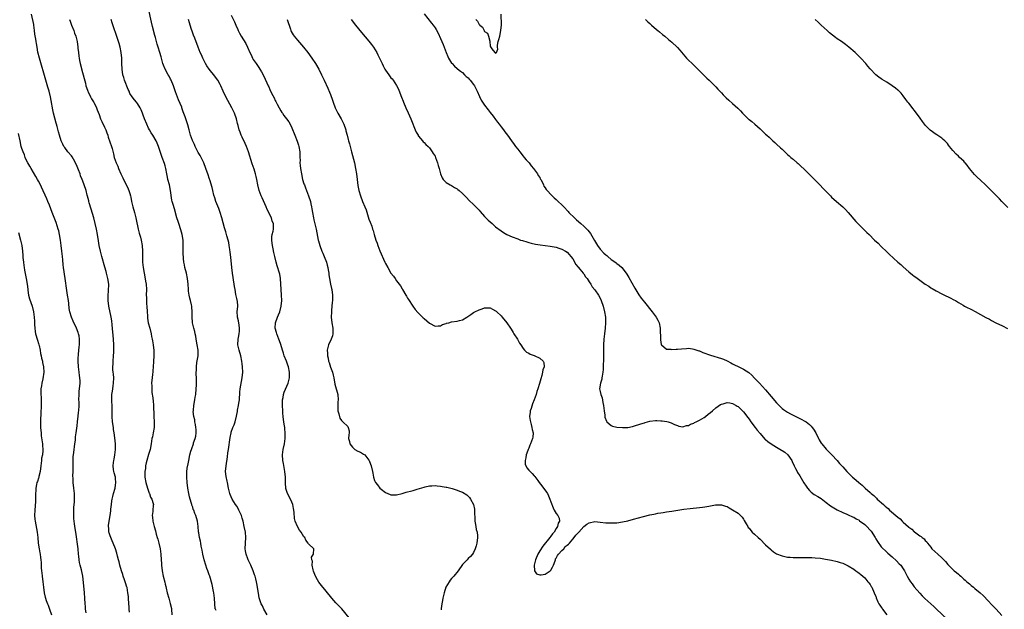
# Model space of a CAD drawing. Units: inches. Extents: x 2508000 to 2511000, y 1515000 to 1518000.
# Drawn here: x 2509454 to 2509812, y 1515403 to 1515617 of the extents above; entities that cross this region are included whole.
import ezdxf

# ---------------------------------------------------------------- set-up
doc = ezdxf.new("R2010")
doc.units = ezdxf.units.IN
doc.header["$MEASUREMENT"] = 0
doc.layers.add('LD25081515_10ft', color=123, linetype='Continuous')

msp = doc.modelspace()

# ---------------------------------------------------------------- linework, layer by layer
at = {"layer": 'LD25081515_10ft'}
for points, elevation in [([(2509494.09, 1515401.91), (2509493.99, 1515403), (2509493.9, 1515403.9), (2509493.85, 1515405), (2509493.68, 1515407), (2509493.66, 1515407.66), (2509493.49, 1515409), (2509493.15, 1515410.85), (2509493.14, 1515411), (2509492.61, 1515412.61), (2509492.5, 1515413), (2509492.26, 1515413.74), (2509491.8, 1515415), (2509491.6, 1515415.6), (2509491.17, 1515417), (2509490.6, 1515419), (2509490.28, 1515420.28), (2509490.03, 1515421), (2509489.68, 1515422.32), (2509489.41, 1515423.41), (2509488.93, 1515425), (2509488.16, 1515427), (2509487.82, 1515427.82), (2509487.23, 1515429), (2509487, 1515429.62), (2509486.69, 1515430.69), (2509486.57, 1515431), (2509486.5, 1515432.5), (2509486.42, 1515433), (2509486.46, 1515433.54), (2509487.07, 1515437), (2509487.28, 1515438.72), (2509487.3, 1515439.3), (2509487.47, 1515441), (2509487.7, 1515442.3), (2509487.75, 1515443), (2509487.97, 1515443.97), (2509488.23, 1515445), (2509488.82, 1515447), (2509489, 1515448.08), (2509489.11, 1515449), (2509489, 1515450.42), (2509488.94, 1515451), (2509488.54, 1515452.54), (2509488.39, 1515453), (2509488.28, 1515453.72), (2509488.13, 1515455), (2509488.27, 1515456.27), (2509488.37, 1515457), (2509488.49, 1515457.51), (2509488.74, 1515459), (2509488.97, 1515461), (2509489, 1515463), (2509488.77, 1515465.23), (2509488.52, 1515467), (2509488.3, 1515468.3), (2509488.22, 1515469), (2509487.92, 1515471), (2509487.73, 1515473), (2509487.72, 1515475), (2509487.74, 1515475.74), (2509487.73, 1515477), (2509487.64, 1515478.36), (2509487.66, 1515479.66), (2509487.65, 1515481), (2509487.84, 1515482.16), (2509487.95, 1515483), (2509488.13, 1515484.13), (2509488.29, 1515485), (2509488.35, 1515487), (2509488.27, 1515488.27), (2509488.16, 1515489), (2509488.06, 1515489.94), (2509488.04, 1515491), (2509488.12, 1515492.12), (2509488.15, 1515493), (2509488.29, 1515495), (2509488.31, 1515496.31), (2509488.34, 1515497), (2509488.32, 1515499), (2509488.23, 1515501), (2509487.73, 1515506.27), (2509487.65, 1515507.65), (2509487.45, 1515509), (2509486.54, 1515513), (2509486.34, 1515515), (2509486.35, 1515516.35), (2509486.49, 1515519), (2509486.52, 1515520.52), (2509486.5, 1515521), (2509486.24, 1515523), (2509485.97, 1515523.97), (2509485.75, 1515525), (2509485.57, 1515525.57), (2509485.15, 1515527.15), (2509484.06, 1515531), (2509483.54, 1515533), (2509483.08, 1515535), (2509482.75, 1515536.75), (2509482.4, 1515539), (2509482.06, 1515541), (2509481.61, 1515543), (2509481.06, 1515545), (2509480.14, 1515548.14), (2509479.45, 1515550.55), (2509479.33, 1515551), (2509479.28, 1515551.28), (2509478.86, 1515552.86), (2509478.73, 1515553.27), (2509478.29, 1515555), (2509477.65, 1515557), (2509477.45, 1515557.45), (2509476.89, 1515559), (2509476.32, 1515560.32), (2509476.09, 1515561), (2509475.5, 1515562.5), (2509475, 1515563.7), (2509474.42, 1515565), (2509473.68, 1515566.32), (2509473.21, 1515567.21), (2509473, 1515567.5), (2509471.72, 1515569), (2509470.54, 1515570.55), (2509470.24, 1515571), (2509469.83, 1515571.83), (2509469.22, 1515573), (2509468.61, 1515575), (2509468.3, 1515576.3), (2509467.82, 1515578.18), (2509467.56, 1515579), (2509467.4, 1515579.4), (2509466.48, 1515583), (2509466.21, 1515584.21), (2509465.61, 1515587.61), (2509465.32, 1515589), (2509464.84, 1515591), (2509464.44, 1515592.44), (2509463.7, 1515595), (2509461.36, 1515603), (2509460.83, 1515605.17), (2509460.5, 1515607), (2509460.32, 1515608.32), (2509460.19, 1515609), (2509460.06, 1515609.94), (2509459.74, 1515611.74), (2509459.61, 1515613), (2509459.32, 1515615), (2509459.27, 1515615.27), (2509458.42, 1515619)], 6980), ([(2509544.05, 1515401), (2509542.84, 1515403), (2509542.29, 1515404.29), (2509541.84, 1515405), (2509541.17, 1515407.17), (2509541, 1515408.05), (2509540.58, 1515411), (2509540.31, 1515412.31), (2509540.2, 1515413), (2509539.94, 1515414.06), (2509539.64, 1515415), (2509539.45, 1515415.45), (2509538.98, 1515417), (2509538.14, 1515419), (2509537.78, 1515419.78), (2509537.12, 1515421), (2509537, 1515421.28), (2509536.36, 1515423), (2509536.22, 1515424.22), (2509536.1, 1515425), (2509536.29, 1515429), (2509536.13, 1515431), (2509535.74, 1515433), (2509535.29, 1515435), (2509535, 1515436.06), (2509534.7, 1515437), (2509533.79, 1515439), (2509533.52, 1515439.52), (2509533, 1515440.4), (2509532.59, 1515441), (2509531.31, 1515443), (2509530.6, 1515444.6), (2509530.47, 1515445), (2509530.01, 1515447), (2509529.61, 1515449), (2509529.5, 1515449.5), (2509529.18, 1515451.18), (2509528.97, 1515452.97), (2509529.1, 1515455.1), (2509529.67, 1515458.33), (2509529.78, 1515459.78), (2509529.98, 1515461), (2509530.16, 1515461.84), (2509530.54, 1515464.54), (2509530.63, 1515465.37), (2509530.92, 1515467), (2509531, 1515467.3), (2509531.62, 1515469), (2509532.02, 1515469.98), (2509532.38, 1515471), (2509532.9, 1515473.1), (2509533, 1515473.71), (2509533.23, 1515474.77), (2509533.31, 1515475.31), (2509533.66, 1515477), (2509533.76, 1515477.76), (2509533.96, 1515479), (2509534.16, 1515481.84), (2509534.26, 1515483), (2509535.01, 1515487), (2509535.21, 1515489), (2509535.14, 1515491), (2509535, 1515492.03), (2509534.88, 1515493), (2509534.45, 1515495), (2509533.87, 1515497), (2509533.44, 1515499), (2509533.51, 1515501), (2509533.62, 1515501.62), (2509533.91, 1515503), (2509533.94, 1515503.94), (2509534.05, 1515505), (2509533.85, 1515506.15), (2509533.64, 1515507.64), (2509533.25, 1515509), (2509533.27, 1515509.27), (2509533.19, 1515511), (2509533.38, 1515513), (2509533.22, 1515514.78), (2509533.18, 1515515), (2509533.13, 1515515.13), (2509533, 1515515.78), (2509532.77, 1515516.77), (2509532.72, 1515517.28), (2509532.39, 1515519), (2509532.18, 1515520.18), (2509532.07, 1515521), (2509531.41, 1515525), (2509531.16, 1515527), (2509530.79, 1515530.79), (2509530.6, 1515532.6), (2509530.47, 1515533.53), (2509530.29, 1515535), (2509530.12, 1515536.12), (2509529.91, 1515537), (2509529.44, 1515538.56), (2509529.33, 1515539), (2509529, 1515539.96), (2509528.75, 1515540.75), (2509528.6, 1515541.4), (2509527.64, 1515545), (2509526.99, 1515547), (2509526.45, 1515548.45), (2509525.45, 1515551), (2509525, 1515552.33), (2509524.72, 1515553.28), (2509524.29, 1515555), (2509524.07, 1515556.07), (2509523.21, 1515558.79), (2509523.13, 1515559.13), (2509523, 1515559.49), (2509522.65, 1515560.65), (2509521.83, 1515563), (2509521, 1515565.06), (2509519.69, 1515567.69), (2509519, 1515568.78), (2509518.74, 1515569.26), (2509517.86, 1515571), (2509517.61, 1515571.61), (2509517, 1515572.84), (2509516.9, 1515573.1), (2509516.26, 1515575), (2509515.69, 1515577), (2509515.23, 1515578.77), (2509515.11, 1515579.11), (2509515, 1515579.51), (2509514.53, 1515581), (2509514.3, 1515581.7), (2509513.58, 1515583.58), (2509513.09, 1515585), (2509513, 1515585.23), (2509511.84, 1515587.84), (2509510.77, 1515590.77), (2509510.01, 1515593), (2509509.21, 1515595), (2509509, 1515595.42), (2509508.45, 1515596.45), (2509508.13, 1515597), (2509507.03, 1515599), (2509506.43, 1515600.43), (2509506.2, 1515601), (2509505.51, 1515603.51), (2509505.12, 1515605), (2509504.49, 1515607), (2509504.09, 1515608.09), (2509503.91, 1515609), (2509503.55, 1515610.45), (2509503.28, 1515611.28), (2509502.43, 1515614.43), (2509502.05, 1515616.05), (2509501, 1515621.06)], 6950), ([(2509601.09, 1515619.09), (2509603.73, 1515615.73), (2509604.28, 1515615), (2509605, 1515613.99), (2509605.39, 1515613.39), (2509606.11, 1515612.11), (2509607, 1515610.17), (2509607.91, 1515607.91), (2509609, 1515605.04), (2509609.58, 1515603.58), (2509609.9, 1515603), (2509611, 1515601.2), (2509611.17, 1515601), (2509612.06, 1515600.06), (2509613, 1515599.3), (2509613.15, 1515599.15), (2509614.24, 1515598.24), (2509615, 1515597.74), (2509615.74, 1515597), (2509616.35, 1515596.35), (2509617, 1515595.83), (2509617.37, 1515595.37), (2509617.73, 1515595), (2509619, 1515593.48), (2509619.34, 1515593), (2509620.34, 1515591), (2509621.1, 1515589.1), (2509621.76, 1515587.76), (2509622.25, 1515587), (2509623, 1515585.95), (2509624.25, 1515584.25), (2509625, 1515583.32), (2509626.05, 1515581.95), (2509627, 1515580.69), (2509627.71, 1515579.71), (2509628.28, 1515579), (2509629, 1515578.02), (2509629.79, 1515577), (2509630.28, 1515576.28), (2509631.29, 1515575), (2509632.74, 1515573), (2509633.71, 1515571.71), (2509634.17, 1515571), (2509635, 1515570.01), (2509635.72, 1515569), (2509637, 1515567.47), (2509637.36, 1515567), (2509638.1, 1515566.1), (2509639, 1515565.18), (2509639.15, 1515565), (2509639.92, 1515563.92), (2509640.79, 1515563), (2509642.19, 1515561), (2509642.42, 1515560.42), (2509643, 1515559.64), (2509643.22, 1515559.22), (2509643.37, 1515559), (2509643.85, 1515558.15), (2509644.39, 1515557), (2509644.55, 1515556.55), (2509645, 1515556), (2509645.35, 1515555.35), (2509647.49, 1515553), (2509648.26, 1515552.26), (2509649, 1515551.69), (2509649.69, 1515551), (2509651, 1515549.77), (2509651.71, 1515549), (2509653.32, 1515547.32), (2509653.6, 1515547), (2509655.65, 1515545), (2509656.36, 1515544.36), (2509657.96, 1515543), (2509659, 1515542.06), (2509660.11, 1515541), (2509660.52, 1515540.52), (2509661.38, 1515539.38), (2509662.84, 1515536.84), (2509663.6, 1515535.6), (2509664, 1515535), (2509665, 1515533.68), (2509666.29, 1515532.29), (2509667, 1515531.61), (2509667.34, 1515531.34), (2509667.76, 1515531), (2509669, 1515529.93), (2509669.59, 1515529.59), (2509670.75, 1515528.75), (2509671, 1515528.51), (2509671.9, 1515527.9), (2509672.84, 1515527), (2509674.4, 1515525), (2509674.63, 1515524.63), (2509675.36, 1515523.36), (2509677.52, 1515519.52), (2509678.27, 1515518.27), (2509679, 1515517.13), (2509679.89, 1515515.89), (2509681, 1515514.46), (2509683.86, 1515511), (2509685.34, 1515509), (2509685.9, 1515507.9), (2509686.31, 1515507), (2509686.7, 1515505), (2509686.82, 1515500.82), (2509687.12, 1515499.12), (2509687.19, 1515499), (2509689, 1515497.42), (2509690.66, 1515497.34), (2509691, 1515497.24), (2509692.6, 1515497.4), (2509693, 1515497.4), (2509694.43, 1515497.57), (2509696.31, 1515497.69), (2509697, 1515497.7), (2509698.5, 1515497.5), (2509699, 1515497.4), (2509700.79, 1515496.79), (2509701, 1515496.74), (2509702.24, 1515496.24), (2509705, 1515495.25), (2509709, 1515494), (2509709.71, 1515493.71), (2509711, 1515493.11), (2509712.38, 1515492.38), (2509713, 1515492.09), (2509713.72, 1515491.72), (2509715, 1515491.16), (2509717, 1515490.17), (2509718.91, 1515488.91), (2509719.98, 1515487.98), (2509721, 1515486.92), (2509722.77, 1515485), (2509723.87, 1515483.87), (2509725, 1515482.59), (2509727, 1515480.16), (2509729, 1515477.87), (2509730.43, 1515476.43), (2509731, 1515475.92), (2509731.5, 1515475.5), (2509732.2, 1515475), (2509733, 1515474.48), (2509734.1, 1515473.9), (2509735, 1515473.41), (2509737.98, 1515471.98), (2509739.3, 1515471.3), (2509739.75, 1515471), (2509741, 1515470.01), (2509741.51, 1515469.51), (2509741.91, 1515469), (2509742.37, 1515468.37), (2509743.21, 1515467), (2509744.28, 1515465), (2509744.52, 1515464.52), (2509745.25, 1515463.25), (2509745.43, 1515463), (2509747, 1515461.07), (2509749.11, 1515459), (2509750.95, 1515457), (2509751.89, 1515455.89), (2509753, 1515454.64), (2509754.49, 1515453), (2509754.75, 1515452.75), (2509755, 1515452.47), (2509755.78, 1515451.78), (2509756.57, 1515451), (2509757, 1515450.6), (2509758.81, 1515449), (2509760.06, 1515448.06), (2509761.17, 1515447), (2509763, 1515445.38), (2509763.4, 1515445), (2509764.27, 1515444.27), (2509765, 1515443.51), (2509765.28, 1515443.28), (2509765.56, 1515443), (2509767.81, 1515441), (2509768.47, 1515440.47), (2509769, 1515439.95), (2509769.52, 1515439.52), (2509770.06, 1515439), (2509773, 1515436.49), (2509773.83, 1515435.83), (2509774.65, 1515435), (2509775, 1515434.67), (2509776.91, 1515432.91), (2509777, 1515432.82), (2509778.09, 1515432.09), (2509779, 1515431.15), (2509779.11, 1515431.11), (2509781, 1515429.71), (2509781.47, 1515429.47), (2509781.92, 1515429), (2509782.57, 1515428.57), (2509783, 1515427.99), (2509783.5, 1515427.49), (2509783.76, 1515427), (2509785, 1515425.5), (2509785.36, 1515425), (2509787.51, 1515423), (2509789, 1515421.72), (2509789.37, 1515421.37), (2509790.32, 1515420.32), (2509791.24, 1515419.24), (2509793, 1515417.43), (2509793.52, 1515417), (2509794.35, 1515416.35), (2509795, 1515415.72), (2509795.41, 1515415.41), (2509795.85, 1515415), (2509797, 1515413.99), (2509797.53, 1515413.53), (2509798.09, 1515413), (2509798.59, 1515412.59), (2509799, 1515412.23), (2509799.68, 1515411.68), (2509800.47, 1515411), (2509801, 1515410.58), (2509802.93, 1515408.93), (2509803.97, 1515407.97), (2509805.93, 1515405.93), (2509807, 1515404.76), (2509807.88, 1515403.88), (2509808.71, 1515403), (2509810.76, 1515400.76)], 6900), ([(2509619.78, 1515617), (2509620.42, 1515616.42), (2509621, 1515615.22), (2509621.16, 1515615.16), (2509621.22, 1515615), (2509622.25, 1515614.25), (2509622.8, 1515613), (2509622.89, 1515612.89), (2509623, 1515612.64), (2509624.03, 1515612.03), (2509624.39, 1515611), (2509624.85, 1515609.15), (2509624.91, 1515609), (2509625, 1515607.39), (2509625.12, 1515607.12), (2509625.6, 1515606.4), (2509626.71, 1515605), (2509626.92, 1515604.92), (2509627, 1515604.68), (2509627.29, 1515605), (2509627.77, 1515606.23), (2509627.62, 1515607), (2509627.68, 1515607.68), (2509627.96, 1515609), (2509628.19, 1515609.81), (2509628.5, 1515611), (2509628.94, 1515613), (2509629.09, 1515615.09), (2509629.04, 1515618.96)], 6890), ([(2509472.25, 1515617), (2509472.48, 1515616.48), (2509473.02, 1515615), (2509473.82, 1515613), (2509474.08, 1515612.08), (2509474.54, 1515611), (2509475.04, 1515609), (2509475.32, 1515607), (2509475.34, 1515606.66), (2509475.48, 1515605), (2509475.68, 1515603.68), (2509475.73, 1515603), (2509475.9, 1515602.1), (2509476.15, 1515601), (2509477, 1515597.82), (2509477.24, 1515597), (2509477.59, 1515595.59), (2509478.03, 1515593.97), (2509478.26, 1515593), (2509478.41, 1515592.41), (2509478.88, 1515591), (2509479, 1515590.74), (2509479.86, 1515589), (2509480.28, 1515588.28), (2509481, 1515587.19), (2509481.1, 1515587), (2509482.06, 1515585), (2509482.3, 1515584.3), (2509483, 1515582.54), (2509483.53, 1515581), (2509483.98, 1515579.98), (2509485, 1515577.93), (2509485.44, 1515577), (2509485.84, 1515575.84), (2509486.18, 1515575), (2509486.35, 1515574.35), (2509487.57, 1515571), (2509487.74, 1515570.26), (2509488.26, 1515568.26), (2509488.53, 1515567), (2509489.22, 1515565), (2509489.76, 1515563.76), (2509490.07, 1515563), (2509490.92, 1515561.08), (2509491.6, 1515559.6), (2509491.88, 1515559), (2509492.95, 1515556.95), (2509493.61, 1515555.61), (2509493.86, 1515555), (2509494.14, 1515553.86), (2509494.41, 1515553), (2509494.53, 1515552.53), (2509494.78, 1515551), (2509495, 1515550.01), (2509495.25, 1515549), (2509495.82, 1515547), (2509496.32, 1515545), (2509496.45, 1515544.45), (2509497.18, 1515541), (2509497.55, 1515539.55), (2509498.01, 1515537.99), (2509498.27, 1515537), (2509498.63, 1515535), (2509498.74, 1515533), (2509498.73, 1515531), (2509498.78, 1515529), (2509499, 1515527), (2509499.37, 1515525), (2509499.67, 1515523.67), (2509499.91, 1515522.09), (2509500.1, 1515521), (2509500.2, 1515519), (2509500.14, 1515517), (2509500.17, 1515516.16), (2509500.17, 1515515), (2509500.25, 1515513.75), (2509500.32, 1515513), (2509500.43, 1515511), (2509500.54, 1515509.46), (2509500.55, 1515509), (2509500.59, 1515508.59), (2509500.87, 1515507), (2509501.4, 1515505), (2509501.88, 1515503), (2509502.05, 1515502.05), (2509502.31, 1515501), (2509502.39, 1515500.39), (2509502.68, 1515499), (2509502.89, 1515496.89), (2509502.86, 1515495), (2509502.87, 1515494.87), (2509502.76, 1515493), (2509502.76, 1515492.76), (2509502.54, 1515489.46), (2509502.48, 1515489), (2509502.35, 1515488.35), (2509502.26, 1515487), (2509502.15, 1515486.15), (2509502.1, 1515485), (2509502.12, 1515484.12), (2509502.11, 1515483), (2509502.18, 1515481.82), (2509502.28, 1515481), (2509502.41, 1515480.41), (2509502.63, 1515478.63), (2509502.8, 1515477), (2509502.85, 1515473.15), (2509502.84, 1515473), (2509503.01, 1515471), (2509503.04, 1515469), (2509502.69, 1515467), (2509502.39, 1515465.61), (2509502.22, 1515465), (2509501.92, 1515463), (2509501.57, 1515461), (2509501, 1515459.22), (2509500.36, 1515457), (2509500.13, 1515456.13), (2509499.92, 1515455), (2509499.86, 1515454.14), (2509499.66, 1515453), (2509499.66, 1515451.66), (2509499.68, 1515451), (2509500.04, 1515449), (2509500.6, 1515447), (2509501, 1515445.83), (2509501.2, 1515445.2), (2509501.29, 1515445), (2509501.72, 1515443.72), (2509502.16, 1515443), (2509502.64, 1515441.36), (2509502.72, 1515441), (2509502.7, 1515440.7), (2509502.55, 1515439), (2509502.53, 1515438.53), (2509502.33, 1515437), (2509502.4, 1515436.4), (2509502.52, 1515435), (2509503.02, 1515433), (2509503.49, 1515431.49), (2509503.77, 1515430.23), (2509504.16, 1515429), (2509504.39, 1515428.39), (2509504.76, 1515427), (2509505.24, 1515425), (2509505.46, 1515423), (2509505.57, 1515421), (2509505.66, 1515419.66), (2509505.68, 1515419), (2509505.88, 1515417), (2509506.28, 1515415), (2509506.85, 1515412.85), (2509507, 1515412.16), (2509507.26, 1515411.26), (2509507.38, 1515410.62), (2509507.79, 1515409), (2509508.33, 1515407), (2509508.85, 1515405.15), (2509509.25, 1515403.25), (2509509.33, 1515403), (2509509.39, 1515401)], 6970), ([(2509525.49, 1515402.51), (2509525.26, 1515403), (2509525.21, 1515403.21), (2509524.98, 1515404.98), (2509524.93, 1515407), (2509524.7, 1515409), (2509524.6, 1515409.41), (2509524.04, 1515412.04), (2509523.19, 1515415), (2509523, 1515415.54), (2509522.59, 1515416.59), (2509522.44, 1515417), (2509522.19, 1515417.81), (2509521.77, 1515419), (2509521.19, 1515421), (2509520.65, 1515423), (2509520.4, 1515424.4), (2509520.06, 1515425.94), (2509519.92, 1515427), (2509519.78, 1515427.78), (2509519.5, 1515429), (2509519.24, 1515430.76), (2509519.16, 1515431.16), (2509519.02, 1515433), (2509518.76, 1515435), (2509518.16, 1515437), (2509517.75, 1515437.75), (2509517.38, 1515439), (2509517.23, 1515439.23), (2509517, 1515440.06), (2509516.73, 1515440.73), (2509516.69, 1515441), (2509516.6, 1515441.4), (2509516.07, 1515443), (2509515.83, 1515443.83), (2509515.55, 1515445), (2509515.18, 1515447), (2509514.98, 1515448.98), (2509514.88, 1515451), (2509514.91, 1515453.09), (2509515.11, 1515454.89), (2509515.18, 1515455.18), (2509515.54, 1515457), (2509515.98, 1515459), (2509516.33, 1515460.33), (2509516.53, 1515461), (2509516.67, 1515461.33), (2509517.26, 1515463), (2509517.35, 1515463.35), (2509517.94, 1515465), (2509518.15, 1515465.85), (2509518.29, 1515467), (2509518.22, 1515468.22), (2509518.2, 1515469), (2509518.03, 1515470.03), (2509517.81, 1515471), (2509517.73, 1515471.73), (2509517.41, 1515473), (2509517.23, 1515474.77), (2509517.24, 1515475), (2509517.28, 1515475.28), (2509517.39, 1515477), (2509517.8, 1515479), (2509517.94, 1515479.94), (2509518.14, 1515481), (2509518.28, 1515483), (2509518.34, 1515484.34), (2509518.35, 1515486.35), (2509518.37, 1515487), (2509518.29, 1515488.29), (2509518.32, 1515489), (2509518.37, 1515489.63), (2509518.34, 1515491), (2509518.54, 1515492.54), (2509518.96, 1515495), (2509519, 1515497), (2509518.68, 1515499), (2509518.28, 1515501), (2509518.09, 1515502.09), (2509517.87, 1515503), (2509517.74, 1515503.75), (2509517.39, 1515505), (2509516.95, 1515507), (2509516.8, 1515509.2), (2509516.82, 1515511), (2509516.7, 1515512.7), (2509516.65, 1515513), (2509516.52, 1515513.48), (2509516.15, 1515515), (2509515.95, 1515515.95), (2509515.67, 1515517), (2509515.51, 1515518.49), (2509515.47, 1515519), (2509515.41, 1515521), (2509515.16, 1515523), (2509514.71, 1515525), (2509514.19, 1515527), (2509513.97, 1515527.97), (2509513.78, 1515529), (2509513.69, 1515530.31), (2509513.61, 1515531), (2509513.57, 1515531.57), (2509513.58, 1515534.42), (2509513.49, 1515537), (2509513.2, 1515539), (2509512.73, 1515540.73), (2509511.94, 1515543), (2509511.73, 1515543.73), (2509511.3, 1515545), (2509510.34, 1515548.34), (2509509.85, 1515549.85), (2509509.58, 1515551), (2509509.44, 1515551.44), (2509508.95, 1515555), (2509508.55, 1515557), (2509508.01, 1515559), (2509507.82, 1515559.82), (2509507.57, 1515561), (2509507.23, 1515563), (2509507, 1515563.94), (2509506.77, 1515564.77), (2509505.9, 1515567), (2509505.66, 1515567.66), (2509504.6, 1515571), (2509504.1, 1515572.1), (2509503.73, 1515573), (2509502.58, 1515575), (2509501.96, 1515575.96), (2509501.35, 1515577), (2509501, 1515577.65), (2509500.3, 1515579), (2509499.46, 1515581), (2509499, 1515582.35), (2509498.73, 1515583), (2509498.26, 1515584.27), (2509497.91, 1515585), (2509497, 1515586.52), (2509496.63, 1515587), (2509495.84, 1515587.84), (2509494.97, 1515588.97), (2509494.23, 1515590.23), (2509493.91, 1515591), (2509493.63, 1515591.63), (2509492.27, 1515595), (2509491.96, 1515595.96), (2509491.65, 1515597), (2509491.35, 1515599), (2509491.29, 1515601), (2509491.28, 1515602.72), (2509491.26, 1515603), (2509491.07, 1515605), (2509490.64, 1515607), (2509490.28, 1515608.28), (2509489.79, 1515609.79), (2509487.76, 1515615.76), (2509487.41, 1515617)], 6960), ([(2509573.87, 1515399.87), (2509571.13, 1515403.13), (2509570.16, 1515404.16), (2509569, 1515405.33), (2509567.56, 1515407), (2509567, 1515407.62), (2509566, 1515409), (2509565, 1515410.14), (2509564.31, 1515411), (2509562.8, 1515412.8), (2509562.32, 1515413.68), (2509561.54, 1515415), (2509560.85, 1515416.85), (2509560.72, 1515417.28), (2509560.35, 1515419), (2509560.47, 1515420.47), (2509560.25, 1515421), (2509560.08, 1515421.92), (2509560.91, 1515423), (2509560.99, 1515424.99), (2509559, 1515426.81), (2509558.91, 1515427), (2509558.1, 1515428.1), (2509557.7, 1515429), (2509557.35, 1515429.35), (2509556.34, 1515431), (2509555.75, 1515431.75), (2509555.01, 1515433), (2509554.24, 1515435), (2509554, 1515436), (2509553.87, 1515438.13), (2509553.73, 1515439), (2509553.59, 1515439.59), (2509553.34, 1515441), (2509553, 1515441.83), (2509552.48, 1515443), (2509551.41, 1515445), (2509550.81, 1515446.81), (2509550.79, 1515447), (2509550.71, 1515448.71), (2509550.72, 1515449), (2509550.72, 1515451), (2509550.51, 1515453), (2509549.95, 1515455.95), (2509549.73, 1515457), (2509549.59, 1515459), (2509549.87, 1515461), (2509550.32, 1515463), (2509550.55, 1515465), (2509550.58, 1515467), (2509550.45, 1515468.45), (2509550.44, 1515469), (2509550.19, 1515470.19), (2509550.13, 1515471), (2509549.92, 1515471.92), (2509549.83, 1515473), (2509549.78, 1515474.22), (2509549.69, 1515475), (2509549.62, 1515477), (2509549.66, 1515477.66), (2509549.63, 1515479), (2509549.81, 1515479.81), (2509549.97, 1515481), (2509550.22, 1515481.78), (2509551.61, 1515485), (2509552.09, 1515487), (2509552.12, 1515489), (2509551.77, 1515491), (2509551.6, 1515491.6), (2509551.08, 1515493), (2509550.27, 1515495), (2509549.94, 1515495.94), (2509549.64, 1515497), (2509549.04, 1515499.04), (2509548.46, 1515500.46), (2509548.27, 1515501), (2509547.49, 1515503), (2509547.41, 1515503.41), (2509546.98, 1515505), (2509547.03, 1515507), (2509547.77, 1515509), (2509548.16, 1515509.84), (2509548.62, 1515511), (2509549.15, 1515513), (2509549.32, 1515515), (2509549.23, 1515517), (2509549.07, 1515519.07), (2509548.89, 1515523), (2509548.59, 1515524.59), (2509548.54, 1515525), (2509547.69, 1515527.69), (2509547.26, 1515529), (2509546.77, 1515531), (2509546.48, 1515532.48), (2509546.18, 1515533.82), (2509545.95, 1515535), (2509545.86, 1515535.86), (2509545.7, 1515537), (2509545.79, 1515538.21), (2509545.89, 1515539), (2509546.19, 1515540.19), (2509546.37, 1515541), (2509546.38, 1515541.62), (2509546.3, 1515543), (2509545.89, 1515543.89), (2509545.57, 1515545), (2509544.1, 1515548.1), (2509543.71, 1515549), (2509542.26, 1515552.26), (2509541.87, 1515553), (2509541.1, 1515555), (2509540.66, 1515557), (2509540.33, 1515559), (2509540.05, 1515560.05), (2509539.84, 1515561), (2509539.28, 1515562.72), (2509538.63, 1515564.63), (2509537.23, 1515569), (2509536.5, 1515571), (2509536.08, 1515572.08), (2509535, 1515574.34), (2509534.78, 1515574.78), (2509534.65, 1515575), (2509534.19, 1515576.19), (2509533.85, 1515577), (2509533.47, 1515578.53), (2509533.25, 1515579.25), (2509532.85, 1515581), (2509532.14, 1515583), (2509531.78, 1515583.78), (2509531.2, 1515585), (2509529.07, 1515589), (2509528.08, 1515591), (2509527.22, 1515593), (2509527, 1515593.44), (2509526.13, 1515595), (2509525.65, 1515595.65), (2509525, 1515596.41), (2509522.93, 1515599), (2509522.18, 1515600.18), (2509521.68, 1515601), (2509520.63, 1515603), (2509520.15, 1515604.15), (2509519.74, 1515605), (2509518.96, 1515606.96), (2509517.75, 1515610.25), (2509517.31, 1515611.31), (2509516.77, 1515612.77), (2509516.56, 1515613.44), (2509516.04, 1515615), (2509515.79, 1515615.79), (2509515.45, 1515617)], 6940), ([(2509531, 1515618.59), (2509532.19, 1515616.19), (2509532.66, 1515615), (2509533.36, 1515613.36), (2509533.53, 1515613), (2509534.04, 1515612.04), (2509534.63, 1515611), (2509536.28, 1515608.28), (2509536.89, 1515607), (2509537.78, 1515605), (2509538.18, 1515604.18), (2509538.73, 1515603), (2509539, 1515602.52), (2509540, 1515601), (2509541, 1515599.56), (2509541.41, 1515599), (2509542.04, 1515598.04), (2509542.74, 1515596.74), (2509543.9, 1515594.1), (2509544.4, 1515593), (2509544.6, 1515592.6), (2509545, 1515591.67), (2509545.67, 1515590.33), (2509546.58, 1515588.58), (2509547, 1515587.67), (2509547.24, 1515587.24), (2509547.71, 1515586.29), (2509548.38, 1515585), (2509549, 1515583.9), (2509549.33, 1515583.33), (2509549.55, 1515583), (2509550.15, 1515582.14), (2509551.02, 1515581), (2509551.85, 1515579.85), (2509552.36, 1515579), (2509553, 1515577.68), (2509554.05, 1515575), (2509554.92, 1515572.92), (2509555.42, 1515571.42), (2509555.5, 1515571), (2509555.85, 1515569), (2509555.89, 1515567.89), (2509555.95, 1515567), (2509555.98, 1515566.02), (2509555.94, 1515565), (2509556.01, 1515564.01), (2509556.1, 1515563), (2509556.46, 1515561), (2509556.93, 1515559), (2509557.41, 1515557.41), (2509557.54, 1515557), (2509557.93, 1515555.93), (2509559.06, 1515553), (2509559.72, 1515551), (2509559.91, 1515550.09), (2509560.16, 1515549), (2509560.29, 1515548.29), (2509560.48, 1515547), (2509560.84, 1515545), (2509561, 1515544.29), (2509561.79, 1515541), (2509562.6, 1515537), (2509562.7, 1515536.7), (2509563.14, 1515535), (2509563.88, 1515533), (2509564.22, 1515532.22), (2509564.73, 1515531), (2509565.53, 1515529), (2509565.83, 1515527.83), (2509566.09, 1515527), (2509566.16, 1515526.16), (2509566.39, 1515525), (2509566.4, 1515524.4), (2509566.63, 1515523), (2509567, 1515521), (2509567.36, 1515519.36), (2509567.46, 1515519), (2509567.78, 1515517), (2509567.81, 1515515.81), (2509567.8, 1515515), (2509567.69, 1515514.31), (2509567.58, 1515513), (2509567.4, 1515511.4), (2509567.34, 1515511), (2509567.29, 1515509), (2509567.56, 1515507), (2509567.92, 1515505), (2509567.87, 1515503.87), (2509567.92, 1515503), (2509567.79, 1515502.21), (2509567.29, 1515501), (2509566.35, 1515499), (2509565.83, 1515497), (2509565.94, 1515495.94), (2509565.91, 1515495), (2509566.16, 1515494.16), (2509566.34, 1515493), (2509566.51, 1515492.51), (2509567, 1515490.84), (2509567.73, 1515489), (2509568.01, 1515488.01), (2509568.23, 1515487), (2509568.66, 1515484.66), (2509569.65, 1515481), (2509569.77, 1515479), (2509569.69, 1515478.31), (2509569.64, 1515477), (2509569.74, 1515475.74), (2509569.75, 1515475), (2509570.03, 1515473.97), (2509570.4, 1515472.4), (2509571, 1515471.46), (2509571.22, 1515471.22), (2509571.53, 1515471), (2509573.28, 1515469.28), (2509573.46, 1515469), (2509573.76, 1515467.76), (2509573.77, 1515467), (2509573.65, 1515466.35), (2509573.62, 1515465), (2509573.91, 1515463.91), (2509574.05, 1515463), (2509575, 1515461.82), (2509575.9, 1515461), (2509577, 1515460.36), (2509577.96, 1515459.96), (2509579, 1515459.34), (2509579.23, 1515459.23), (2509579.49, 1515459), (2509581, 1515457.15), (2509581.1, 1515457), (2509581.61, 1515455.61), (2509581.79, 1515455), (2509582.23, 1515453), (2509582.35, 1515452.35), (2509582.65, 1515451), (2509583, 1515449.79), (2509583.36, 1515449), (2509584.12, 1515448.12), (2509584.92, 1515447), (2509585, 1515446.92), (2509585.42, 1515446.58), (2509587, 1515445.39), (2509587.83, 1515445), (2509588.66, 1515444.66), (2509589, 1515444.48), (2509590.49, 1515444.49), (2509591, 1515444.48), (2509593, 1515444.98), (2509594.54, 1515445.46), (2509595, 1515445.57), (2509596.11, 1515445.89), (2509597, 1515446.11), (2509598.56, 1515446.56), (2509601, 1515447.34), (2509601.44, 1515447.44), (2509603, 1515447.85), (2509603.86, 1515447.86), (2509605, 1515447.96), (2509605.82, 1515447.82), (2509607, 1515447.73), (2509607.58, 1515447.58), (2509609, 1515447.34), (2509609.26, 1515447.26), (2509611.22, 1515446.78), (2509613, 1515446.25), (2509613.92, 1515445.92), (2509615, 1515445.46), (2509616.51, 1515444.51), (2509617, 1515444.1), (2509617.53, 1515443.53), (2509617.85, 1515443), (2509618.97, 1515440.97), (2509619.3, 1515439.3), (2509619.3, 1515438.7), (2509619.41, 1515435.4), (2509619.44, 1515435), (2509619.59, 1515434.41), (2509619.8, 1515433), (2509619.97, 1515431.97), (2509620.26, 1515431), (2509620.38, 1515429.62), (2509620.4, 1515429), (2509620.14, 1515427), (2509619.93, 1515426.07), (2509619.62, 1515425), (2509619, 1515423.61), (2509618.64, 1515423), (2509617.89, 1515422.11), (2509617, 1515421.41), (2509616.64, 1515421), (2509615, 1515419.25), (2509613.45, 1515417), (2509611.77, 1515415), (2509611, 1515414.12), (2509610.47, 1515413.53), (2509610.09, 1515413), (2509608.93, 1515411), (2509608.27, 1515409), (2509608.05, 1515408.05), (2509607.85, 1515407), (2509607.76, 1515406.24), (2509607.52, 1515405), (2509607.23, 1515403.23), (2509607.21, 1515402.79)], 6930), ([(2509551.34, 1515617), (2509552.51, 1515613.49), (2509552.64, 1515613), (2509552.73, 1515612.73), (2509553.47, 1515611.47), (2509553.83, 1515611), (2509555, 1515609.57), (2509557.19, 1515607), (2509558.77, 1515605), (2509560.27, 1515603), (2509561.61, 1515601), (2509562.76, 1515599), (2509563.79, 1515597), (2509564.78, 1515595), (2509566.11, 1515592.11), (2509566.7, 1515590.7), (2509567, 1515589.86), (2509567.74, 1515587.74), (2509567.96, 1515587), (2509568.7, 1515585), (2509569.7, 1515583), (2509570.88, 1515581), (2509571.87, 1515579), (2509572.57, 1515577), (2509572.65, 1515576.65), (2509573.13, 1515575), (2509573.49, 1515573.49), (2509573.63, 1515573), (2509573.9, 1515571.9), (2509574.63, 1515569), (2509575.69, 1515565), (2509576.14, 1515563), (2509576.44, 1515561), (2509576.68, 1515559), (2509577, 1515556.84), (2509577.38, 1515555), (2509577.9, 1515553), (2509578.62, 1515551), (2509579.5, 1515549), (2509579.94, 1515547.94), (2509581, 1515544.63), (2509581.48, 1515543.48), (2509582.04, 1515542.04), (2509582.34, 1515541), (2509582.51, 1515540.51), (2509582.89, 1515539), (2509583.5, 1515537), (2509583.92, 1515535.92), (2509584.24, 1515535), (2509585, 1515533.14), (2509586.77, 1515529), (2509587, 1515528.52), (2509587.81, 1515527), (2509589, 1515524.98), (2509589.87, 1515523.87), (2509590.5, 1515523), (2509591, 1515522.22), (2509591.98, 1515521), (2509592.4, 1515520.4), (2509593, 1515519.31), (2509593.21, 1515519), (2509594.41, 1515517), (2509594.61, 1515516.61), (2509595, 1515515.93), (2509595.36, 1515515.36), (2509596.94, 1515512.94), (2509597.79, 1515511.79), (2509598.7, 1515510.7), (2509600.73, 1515508.73), (2509601, 1515508.49), (2509603, 1515506.85), (2509605, 1515505.78), (2509606.08, 1515505.92), (2509607, 1515505.92), (2509607.69, 1515506.31), (2509609, 1515506.71), (2509609.2, 1515506.8), (2509610, 1515507), (2509611, 1515507.28), (2509613, 1515507.57), (2509613.82, 1515507.82), (2509615, 1515508.07), (2509616.59, 1515509), (2509618.01, 1515509.99), (2509619, 1515510.73), (2509619.49, 1515511), (2509621, 1515511.69), (2509622.08, 1515512.08), (2509623, 1515512.38), (2509624.37, 1515512.37), (2509625, 1515512.34), (2509625.91, 1515511.91), (2509627, 1515511.34), (2509627.2, 1515511.2), (2509627.45, 1515511), (2509629, 1515509.48), (2509629.42, 1515509), (2509631, 1515506.99), (2509632.35, 1515505), (2509632.6, 1515504.6), (2509633, 1515504.03), (2509633.39, 1515503.39), (2509633.66, 1515503), (2509634.95, 1515501), (2509635.63, 1515499.63), (2509636.09, 1515499), (2509637, 1515497.64), (2509637.52, 1515497), (2509638.25, 1515496.25), (2509639, 1515496), (2509639.58, 1515495.58), (2509641, 1515495.12), (2509643, 1515494.19), (2509644.3, 1515493), (2509644.55, 1515492.55), (2509644.57, 1515491), (2509644.11, 1515489.89), (2509644.07, 1515489), (2509643.79, 1515487.79), (2509643.37, 1515486.63), (2509642.92, 1515484.92), (2509642.3, 1515483), (2509641.96, 1515482.04), (2509641.67, 1515481), (2509641, 1515479), (2509640.42, 1515477.58), (2509639.9, 1515475.9), (2509639.58, 1515475), (2509639.5, 1515474.5), (2509639.32, 1515473), (2509639.51, 1515471.51), (2509639.6, 1515471), (2509639.93, 1515470.07), (2509640.19, 1515469), (2509640.22, 1515468.22), (2509640.61, 1515467), (2509640.53, 1515465.47), (2509640.41, 1515465), (2509640.02, 1515464.02), (2509639.65, 1515463), (2509639.46, 1515462.54), (2509639, 1515461.51), (2509638.79, 1515461), (2509638.66, 1515460.66), (2509638.08, 1515459), (2509638, 1515458), (2509637.67, 1515457), (2509637.69, 1515455.69), (2509638.3, 1515454.3), (2509639, 1515453.53), (2509639.58, 1515453), (2509640.31, 1515452.31), (2509641, 1515451.47), (2509641.24, 1515451.24), (2509642.32, 1515449.68), (2509642.82, 1515449), (2509643.82, 1515447.82), (2509645.49, 1515445.48), (2509645.77, 1515445), (2509646.18, 1515444.18), (2509646.68, 1515443), (2509647, 1515442.05), (2509647.83, 1515439.83), (2509648.27, 1515439), (2509649, 1515437.78), (2509649.58, 1515437), (2509650.05, 1515436.05), (2509650.16, 1515435), (2509649.71, 1515434.29), (2509649.51, 1515433), (2509649, 1515432.3), (2509648.2, 1515431), (2509647.64, 1515430.36), (2509647, 1515429.53), (2509646.63, 1515429), (2509644.12, 1515425.88), (2509643, 1515424.26), (2509642.29, 1515423), (2509641.5, 1515421), (2509641, 1515419), (2509641.08, 1515417), (2509641.87, 1515415.87), (2509643, 1515415.51), (2509643.49, 1515415.49), (2509645, 1515415.75), (2509646.83, 1515417), (2509647, 1515417.17), (2509647.68, 1515418.32), (2509648.01, 1515419), (2509648.56, 1515420.56), (2509648.7, 1515421), (2509648.74, 1515421.26), (2509649, 1515421.58), (2509649.46, 1515422.54), (2509649.79, 1515423), (2509651, 1515424.3), (2509651.74, 1515425), (2509652.27, 1515425.73), (2509653, 1515426.25), (2509653.4, 1515426.6), (2509653.77, 1515427), (2509655, 1515428.45), (2509655.51, 1515429), (2509656.07, 1515429.92), (2509657.17, 1515431), (2509659, 1515433), (2509660.1, 1515433.9), (2509661, 1515434.43), (2509663, 1515434.85), (2509665, 1515434.67), (2509667, 1515434.41), (2509669, 1515434.32), (2509671, 1515434.43), (2509673, 1515434.71), (2509675, 1515435.14), (2509677, 1515435.66), (2509680.63, 1515436.63), (2509683, 1515437.24), (2509684.45, 1515437.55), (2509685, 1515437.69), (2509685.87, 1515437.87), (2509687, 1515438.05), (2509687.86, 1515438.14), (2509689, 1515438.34), (2509691, 1515438.63), (2509693.12, 1515439), (2509695.32, 1515439.32), (2509697.59, 1515439.59), (2509701, 1515439.95), (2509702.1, 1515440.1), (2509703, 1515440.19), (2509704.46, 1515440.46), (2509705, 1515440.51), (2509706.88, 1515440.88), (2509708.96, 1515440.96), (2509710.46, 1515440.46), (2509711, 1515440.25), (2509711.76, 1515439.76), (2509713, 1515439.13), (2509715, 1515437.84), (2509715.94, 1515437), (2509716.45, 1515436.45), (2509717, 1515435.7), (2509717.27, 1515435.27), (2509717.99, 1515434.01), (2509718.54, 1515433), (2509718.73, 1515432.74), (2509719, 1515432.44), (2509719.62, 1515431.62), (2509720.18, 1515431), (2509721, 1515430.28), (2509722.33, 1515429), (2509723, 1515428.39), (2509725, 1515426.43), (2509726.76, 1515424.76), (2509727, 1515424.54), (2509727.86, 1515423.86), (2509729, 1515423.14), (2509731, 1515422.35), (2509733, 1515421.97), (2509733.94, 1515421.94), (2509735, 1515421.83), (2509736.21, 1515421.79), (2509737, 1515421.81), (2509738.21, 1515421.79), (2509739, 1515421.81), (2509740.22, 1515421.78), (2509741.78, 1515421.78), (2509743, 1515421.72), (2509745, 1515421.53), (2509746.76, 1515421.24), (2509749, 1515420.78), (2509751, 1515420.31), (2509752.03, 1515420.03), (2509753, 1515419.71), (2509753.51, 1515419.51), (2509755, 1515418.77), (2509757, 1515417.53), (2509757.74, 1515417), (2509758.5, 1515416.5), (2509759, 1515416.12), (2509759.57, 1515415.57), (2509760.34, 1515415), (2509761, 1515414.38), (2509762.19, 1515413), (2509762.55, 1515412.55), (2509763, 1515412.04), (2509763.33, 1515411.33), (2509763.55, 1515411), (2509764.46, 1515409), (2509764.61, 1515408.61), (2509765, 1515407.79), (2509765.16, 1515407.16), (2509765.71, 1515405.7), (2509766.15, 1515405), (2509766.45, 1515404.45), (2509767, 1515403.8), (2509767.28, 1515403.28), (2509767.51, 1515403), (2509769, 1515401.02)], 6920), ([(2509574.59, 1515617), (2509575, 1515616.48), (2509575.63, 1515615.63), (2509576.15, 1515615), (2509578.28, 1515612.28), (2509581, 1515609.19), (2509581.98, 1515607.98), (2509582.68, 1515607), (2509583.91, 1515605), (2509584.25, 1515604.25), (2509584.87, 1515603), (2509585.79, 1515601), (2509586.19, 1515600.19), (2509586.82, 1515599), (2509587, 1515598.69), (2509588.23, 1515597), (2509589, 1515595.9), (2509589.44, 1515595.44), (2509589.77, 1515595), (2509591, 1515593.12), (2509591.75, 1515591.75), (2509592.6, 1515589.4), (2509592.84, 1515588.84), (2509593.38, 1515587.38), (2509593.5, 1515587), (2509594.35, 1515585), (2509595.19, 1515583.19), (2509596.16, 1515581), (2509596.39, 1515580.39), (2509597.8, 1515577), (2509598.13, 1515576.13), (2509598.81, 1515575), (2509598.87, 1515574.87), (2509599, 1515574.68), (2509600.4, 1515573), (2509600.66, 1515572.66), (2509601, 1515572.36), (2509601.65, 1515571.65), (2509602.46, 1515571), (2509603, 1515570.46), (2509604, 1515569), (2509604.36, 1515568.36), (2509605, 1515567.38), (2509605.16, 1515567), (2509605.89, 1515565), (2509606.1, 1515564.1), (2509606.46, 1515563), (2509606.98, 1515560.98), (2509607.56, 1515559.56), (2509607.96, 1515559), (2509609, 1515557.93), (2509610.46, 1515557), (2509611, 1515556.73), (2509612.09, 1515556.09), (2509613, 1515555.59), (2509613.32, 1515555.32), (2509613.76, 1515555), (2509615, 1515553.87), (2509615.87, 1515553), (2509616.39, 1515552.39), (2509617.38, 1515551.38), (2509619, 1515549.87), (2509619.86, 1515549), (2509621, 1515547.79), (2509621.36, 1515547.36), (2509623, 1515545.52), (2509624.26, 1515544.26), (2509625, 1515543.58), (2509625.68, 1515543), (2509627, 1515541.83), (2509629, 1515540.3), (2509629.79, 1515539.79), (2509631.06, 1515539.06), (2509633, 1515538.2), (2509635, 1515537.39), (2509636.07, 1515537), (2509636.77, 1515536.77), (2509638.31, 1515536.31), (2509639, 1515536.14), (2509639.89, 1515535.89), (2509641.52, 1515535.52), (2509643.21, 1515535.21), (2509645, 1515534.99), (2509646.8, 1515534.8), (2509649, 1515534.39), (2509649.94, 1515534.06), (2509651, 1515533.72), (2509652.34, 1515533), (2509653, 1515532.56), (2509653.69, 1515531.69), (2509654.32, 1515531), (2509655, 1515530.14), (2509656.09, 1515528.09), (2509657, 1515527.11), (2509657.04, 1515527.04), (2509657.62, 1515526.38), (2509658.76, 1515525), (2509658.85, 1515524.85), (2509659, 1515524.68), (2509659.65, 1515523.65), (2509660.27, 1515523), (2509661, 1515521.79), (2509661.53, 1515521), (2509662.05, 1515520.05), (2509663, 1515518.9), (2509664.33, 1515517), (2509665, 1515515.95), (2509665.36, 1515515), (2509666, 1515513), (2509666.51, 1515511), (2509666.83, 1515509), (2509666.9, 1515507), (2509666.75, 1515505), (2509666.51, 1515503), (2509666.3, 1515501), (2509666.19, 1515499), (2509666.15, 1515497), (2509666.11, 1515493), (2509666.08, 1515492.08), (2509666.04, 1515489.96), (2509665.93, 1515489), (2509665.65, 1515487.65), (2509665.59, 1515487), (2509665.53, 1515486.47), (2509665.02, 1515485), (2509664.67, 1515483), (2509665, 1515482.03), (2509665.23, 1515481), (2509665.69, 1515479.69), (2509665.95, 1515478.05), (2509666.18, 1515477), (2509666.4, 1515475), (2509666.61, 1515473.39), (2509666.64, 1515473), (2509666.68, 1515472.68), (2509667.22, 1515471.22), (2509667.42, 1515471), (2509669, 1515469.68), (2509669.46, 1515469.46), (2509671, 1515469.11), (2509673, 1515468.92), (2509675, 1515469.02), (2509676.65, 1515469.35), (2509677, 1515469.43), (2509679.74, 1515470.27), (2509681, 1515470.69), (2509681.26, 1515470.74), (2509683, 1515471.24), (2509685, 1515471.5), (2509685.5, 1515471.5), (2509687, 1515471.45), (2509687.42, 1515471.42), (2509689.14, 1515471.14), (2509689.66, 1515471), (2509690.67, 1515470.67), (2509691.89, 1515470.11), (2509693, 1515469.64), (2509693.5, 1515469.5), (2509695, 1515469.25), (2509696.34, 1515469.66), (2509697, 1515469.69), (2509697.79, 1515470.21), (2509699, 1515470.59), (2509699.24, 1515470.76), (2509699.76, 1515471), (2509701, 1515471.68), (2509702.65, 1515472.65), (2509703.2, 1515473), (2509704.16, 1515473.84), (2509705, 1515474.43), (2509705.71, 1515475), (2509707, 1515476.09), (2509708.66, 1515477.34), (2509709, 1515477.48), (2509709.56, 1515477.56), (2509711, 1515478.02), (2509712.07, 1515477.93), (2509713, 1515477.71), (2509714.36, 1515477), (2509714.75, 1515476.75), (2509715, 1515476.63), (2509716.67, 1515475), (2509717, 1515474.64), (2509718.54, 1515472.54), (2509719, 1515471.94), (2509719.68, 1515471), (2509721.19, 1515469), (2509721.99, 1515467.99), (2509723, 1515466.75), (2509724.79, 1515464.79), (2509725, 1515464.59), (2509725.86, 1515463.86), (2509727, 1515463.02), (2509729, 1515461.82), (2509730.8, 1515460.8), (2509731, 1515460.67), (2509732.01, 1515460.01), (2509733.07, 1515459.07), (2509734.48, 1515457), (2509734.66, 1515456.66), (2509735.44, 1515455), (2509735.91, 1515454.09), (2509736.44, 1515453), (2509736.64, 1515452.64), (2509737.39, 1515451.39), (2509738.93, 1515448.93), (2509739.72, 1515447.72), (2509740.25, 1515447), (2509741, 1515446.09), (2509741.53, 1515445.53), (2509742.68, 1515444.68), (2509743.94, 1515443.94), (2509745.18, 1515443.18), (2509747, 1515441.81), (2509748.59, 1515440.59), (2509749.78, 1515439.78), (2509751.04, 1515439.04), (2509753, 1515438.11), (2509754.46, 1515437.54), (2509755, 1515437.31), (2509756.57, 1515436.57), (2509757, 1515436.41), (2509757.85, 1515435.85), (2509759, 1515435.29), (2509759.16, 1515435.16), (2509761, 1515433.81), (2509761.82, 1515433), (2509763, 1515431.72), (2509763.32, 1515431.32), (2509764.79, 1515429), (2509765, 1515428.62), (2509765.64, 1515427.64), (2509767, 1515425.7), (2509769, 1515423.76), (2509769.41, 1515423.41), (2509771, 1515421.99), (2509772.55, 1515420.55), (2509773.55, 1515419.55), (2509774.06, 1515419), (2509775, 1515417.73), (2509775.49, 1515417), (2509776.46, 1515415), (2509777, 1515413.94), (2509777.6, 1515413), (2509778.18, 1515412.18), (2509779, 1515411.18), (2509781, 1515408.8), (2509781.87, 1515407.87), (2509782.89, 1515406.89), (2509785, 1515405.02), (2509786.04, 1515404.04), (2509787, 1515403.18), (2509791.16, 1515399.16)], 6910), ([(2509681.39, 1515617), (2509682.23, 1515616.23), (2509683, 1515615.57), (2509683.6, 1515615), (2509685.4, 1515613.4), (2509685.93, 1515613), (2509686.52, 1515612.52), (2509687.64, 1515611.64), (2509688.43, 1515611), (2509689.78, 1515609.78), (2509691, 1515608.76), (2509692.88, 1515607), (2509693, 1515606.87), (2509693.86, 1515605.86), (2509695.67, 1515603.67), (2509696.3, 1515603), (2509697, 1515602.27), (2509698.3, 1515601), (2509698.67, 1515600.67), (2509699.69, 1515599.69), (2509701, 1515598.45), (2509701.72, 1515597.72), (2509702.5, 1515597), (2509703.73, 1515595.73), (2509704.51, 1515595), (2509706.55, 1515593), (2509707, 1515592.54), (2509707.71, 1515591.71), (2509709, 1515590.38), (2509709.64, 1515589.64), (2509710.29, 1515589), (2509710.65, 1515588.65), (2509711.71, 1515587.71), (2509713, 1515586.59), (2509714.88, 1515584.88), (2509715.88, 1515583.88), (2509716.65, 1515583), (2509717, 1515582.63), (2509718.84, 1515580.84), (2509719, 1515580.7), (2509719.97, 1515579.97), (2509721.05, 1515579.05), (2509723, 1515577.31), (2509724.2, 1515576.2), (2509725, 1515575.4), (2509725.44, 1515575), (2509726.28, 1515574.28), (2509727, 1515573.61), (2509727.69, 1515573), (2509728.4, 1515572.4), (2509729, 1515571.82), (2509730.47, 1515570.47), (2509731, 1515569.93), (2509731.98, 1515569), (2509732.53, 1515568.53), (2509733, 1515568.07), (2509733.57, 1515567.57), (2509734.18, 1515567), (2509734.64, 1515566.64), (2509735, 1515566.31), (2509736.53, 1515565), (2509736.79, 1515564.79), (2509737, 1515564.59), (2509737.85, 1515563.85), (2509739, 1515562.71), (2509740.77, 1515561), (2509742.72, 1515559), (2509744.86, 1515556.86), (2509745.85, 1515555.85), (2509747, 1515554.56), (2509748.56, 1515553), (2509749, 1515552.58), (2509750.77, 1515551), (2509753, 1515549.07), (2509754.05, 1515548.05), (2509755.05, 1515547.05), (2509757.78, 1515543.78), (2509758.47, 1515543), (2509759, 1515542.47), (2509761.79, 1515539.79), (2509762.57, 1515539), (2509764.6, 1515537), (2509765.83, 1515535.83), (2509767, 1515534.64), (2509769, 1515532.72), (2509769.93, 1515531.93), (2509773.06, 1515529), (2509774.08, 1515528.08), (2509775, 1515527.23), (2509777, 1515525.49), (2509778.4, 1515524.4), (2509779, 1515523.9), (2509779.52, 1515523.52), (2509781, 1515522.41), (2509783, 1515520.99), (2509784.23, 1515520.23), (2509785, 1515519.7), (2509785.45, 1515519.45), (2509787, 1515518.55), (2509789, 1515517.48), (2509790.67, 1515516.67), (2509791, 1515516.49), (2509792.02, 1515516.02), (2509793.35, 1515515.35), (2509793.92, 1515515), (2509795, 1515514.37), (2509796.69, 1515513.31), (2509797.22, 1515513), (2509798.41, 1515512.41), (2509799, 1515512.1), (2509799.76, 1515511.76), (2509801.06, 1515511.06), (2509805, 1515508.88), (2509806.25, 1515508.25), (2509807, 1515507.83), (2509808.64, 1515507), (2509811, 1515505.92), (2509812.87, 1515504.87)], 6890), ([(2509813, 1515548.76), (2509810.82, 1515551), (2509809.95, 1515551.95), (2509808.81, 1515553), (2509807, 1515554.81), (2509805.93, 1515555.93), (2509804.86, 1515557), (2509803, 1515558.71), (2509801.82, 1515559.82), (2509801, 1515560.64), (2509800.82, 1515560.82), (2509799.1, 1515563), (2509798.19, 1515564.19), (2509797.49, 1515565), (2509797.28, 1515565.28), (2509797, 1515565.57), (2509795.44, 1515567), (2509795, 1515567.42), (2509794.16, 1515568.16), (2509793, 1515569.45), (2509791.83, 1515571), (2509791.45, 1515571.45), (2509791, 1515572.02), (2509790.1, 1515573), (2509789.53, 1515573.53), (2509789, 1515573.93), (2509787.17, 1515575.17), (2509787, 1515575.28), (2509784.82, 1515576.82), (2509784.63, 1515577), (2509783, 1515578.63), (2509782.69, 1515579), (2509781.98, 1515579.98), (2509781.17, 1515581.17), (2509779.5, 1515583.5), (2509779, 1515584.14), (2509778.6, 1515584.6), (2509777, 1515586.62), (2509776.68, 1515587), (2509775.97, 1515587.97), (2509775, 1515589.35), (2509774.25, 1515590.25), (2509773.24, 1515591.24), (2509773, 1515591.41), (2509772.12, 1515592.12), (2509770.91, 1515593), (2509769, 1515594.25), (2509767.29, 1515595.29), (2509767, 1515595.52), (2509766.07, 1515596.07), (2509765, 1515597), (2509763, 1515599.18), (2509762.12, 1515600.11), (2509761.42, 1515601), (2509759.54, 1515603), (2509757.54, 1515605), (2509755.27, 1515607), (2509753.98, 1515607.98), (2509752.54, 1515609), (2509751, 1515610.04), (2509750.45, 1515610.45), (2509749.33, 1515611.33), (2509748.24, 1515612.24), (2509747.38, 1515613), (2509745.24, 1515615), (2509745, 1515615.24), (2509744.07, 1515616.07), (2509742.97, 1515616.97)], 6880), ([(2509478.32, 1515401.68), (2509478.11, 1515403), (2509478.03, 1515404.03), (2509477.96, 1515405), (2509477.88, 1515407), (2509477.75, 1515409), (2509477.48, 1515411.48), (2509477.12, 1515415), (2509476.64, 1515417.36), (2509476.18, 1515419), (2509475.94, 1515419.94), (2509475.79, 1515421), (2509475.67, 1515422.33), (2509475.57, 1515423), (2509475.36, 1515425), (2509474.51, 1515431), (2509474.32, 1515432.32), (2509474.04, 1515433.96), (2509473.92, 1515435), (2509473.89, 1515435.89), (2509473.82, 1515437), (2509473.89, 1515438.11), (2509473.89, 1515439.89), (2509474.05, 1515441.95), (2509474.07, 1515443), (2509474.04, 1515444.04), (2509474.03, 1515445), (2509473.83, 1515447), (2509473.59, 1515449), (2509473.56, 1515450.44), (2509473.49, 1515451.49), (2509473.56, 1515453), (2509473.58, 1515454.42), (2509473.57, 1515455), (2509473.6, 1515455.6), (2509473.59, 1515457), (2509473.66, 1515458.34), (2509473.88, 1515459.88), (2509474.01, 1515461), (2509474.1, 1515461.9), (2509474.25, 1515463), (2509474.4, 1515464.4), (2509474.46, 1515465.54), (2509474.64, 1515467), (2509475, 1515469.63), (2509475.16, 1515471), (2509475.19, 1515471.19), (2509475.38, 1515473), (2509475.51, 1515474.49), (2509475.62, 1515475), (2509475.73, 1515477), (2509475.74, 1515478.26), (2509475.71, 1515479), (2509475.75, 1515481), (2509475.83, 1515482.17), (2509475.94, 1515483), (2509476.09, 1515485), (2509476.1, 1515485.9), (2509476.03, 1515487), (2509475.9, 1515487.9), (2509475.8, 1515489), (2509475.55, 1515491), (2509475.44, 1515493), (2509475.46, 1515494.54), (2509475.49, 1515495), (2509475.57, 1515495.57), (2509475.74, 1515498.26), (2509475.87, 1515499), (2509475.91, 1515499.91), (2509475.92, 1515501), (2509475.73, 1515502.27), (2509475.59, 1515503), (2509475.41, 1515503.41), (2509474.87, 1515505), (2509473.61, 1515507.61), (2509473.01, 1515509), (2509472.37, 1515511), (2509472.18, 1515512.18), (2509472.02, 1515513.98), (2509471.9, 1515515), (2509471.58, 1515517), (2509471.28, 1515518.72), (2509470.74, 1515523), (2509470.07, 1515527), (2509469.95, 1515527.95), (2509469.8, 1515529.8), (2509469.73, 1515531), (2509469.54, 1515533), (2509469.28, 1515535), (2509468.99, 1515536.99), (2509468.65, 1515539), (2509468.35, 1515540.35), (2509468.19, 1515541), (2509467.4, 1515543.4), (2509465.98, 1515547), (2509465, 1515549.62), (2509464.44, 1515551), (2509464, 1515552), (2509462.14, 1515556.14), (2509461.48, 1515557.48), (2509461, 1515558.32), (2509460.67, 1515559), (2509460.09, 1515560.09), (2509458.3, 1515563), (2509457.85, 1515563.85), (2509457.1, 1515565), (2509457, 1515565.19), (2509456.2, 1515567), (2509455.88, 1515567.88), (2509455.4, 1515569), (2509455, 1515570.23), (2509454.77, 1515571), (2509454.3, 1515573), (2509453.71, 1515575.71)], 6990), ([(2509453.75, 1515539.75), (2509454.48, 1515537), (2509454.93, 1515535), (2509455.22, 1515533), (2509455.34, 1515531.34), (2509455.35, 1515530.65), (2509455.51, 1515529), (2509455.73, 1515527.73), (2509455.77, 1515527), (2509455.91, 1515526.09), (2509456.3, 1515524.3), (2509456.57, 1515523), (2509456.92, 1515521), (2509457.13, 1515519.13), (2509457.18, 1515518.82), (2509457.41, 1515517), (2509457.72, 1515515.72), (2509458.69, 1515513), (2509459.19, 1515511), (2509459.49, 1515509), (2509459.59, 1515507.59), (2509459.61, 1515507), (2509459.6, 1515506.4), (2509459.65, 1515505), (2509459.81, 1515503.81), (2509459.9, 1515503), (2509460.61, 1515500.61), (2509461, 1515499.49), (2509461.16, 1515499), (2509461.22, 1515498.78), (2509461.61, 1515497), (2509461.79, 1515495.79), (2509461.98, 1515495), (2509462.12, 1515494.12), (2509462.43, 1515493), (2509462.51, 1515492.51), (2509462.88, 1515491), (2509463, 1515489), (2509462.59, 1515486.59), (2509462.17, 1515485), (2509462.08, 1515484.08), (2509461.92, 1515483), (2509461.91, 1515481), (2509461.96, 1515479.96), (2509462, 1515478), (2509461.99, 1515477), (2509461.92, 1515474.08), (2509461.73, 1515471.73), (2509461.72, 1515471), (2509461.75, 1515469), (2509461.89, 1515467.89), (2509461.93, 1515467), (2509462.03, 1515465.97), (2509462.47, 1515463), (2509462.49, 1515462.49), (2509462.62, 1515461), (2509462.6, 1515460.6), (2509462.42, 1515459), (2509462.15, 1515457.85), (2509462.06, 1515457), (2509461.97, 1515455.97), (2509461.83, 1515455), (2509461.62, 1515453), (2509461.17, 1515451.17), (2509461.12, 1515450.88), (2509461, 1515450.56), (2509460.62, 1515449.38), (2509460.46, 1515449), (2509460.29, 1515448.29), (2509460.05, 1515447), (2509460.06, 1515445.94), (2509459.97, 1515445), (2509459.92, 1515443.92), (2509459.94, 1515443), (2509459.89, 1515442.11), (2509459.66, 1515439), (2509459.61, 1515437), (2509459.69, 1515435.69), (2509459.77, 1515435), (2509460.52, 1515431), (2509460.75, 1515429), (2509460.95, 1515427), (2509461.24, 1515425), (2509461.49, 1515423.49), (2509461.61, 1515423), (2509461.77, 1515421.77), (2509461.89, 1515421), (2509461.98, 1515419.98), (2509462.01, 1515419), (2509462.01, 1515417.99), (2509462.1, 1515417), (2509462.22, 1515416.22), (2509462.32, 1515415), (2509462.63, 1515413), (2509462.89, 1515411), (2509463.11, 1515409), (2509463.45, 1515407.45), (2509463.53, 1515407), (2509463.79, 1515406.21), (2509464.24, 1515405), (2509464.49, 1515404.49), (2509465.04, 1515403.03), (2509465.69, 1515401)], 7000)]:
    msp.add_lwpolyline(points, dxfattribs=dict(at, elevation=elevation))

doc.saveas('drawing.dxf')
